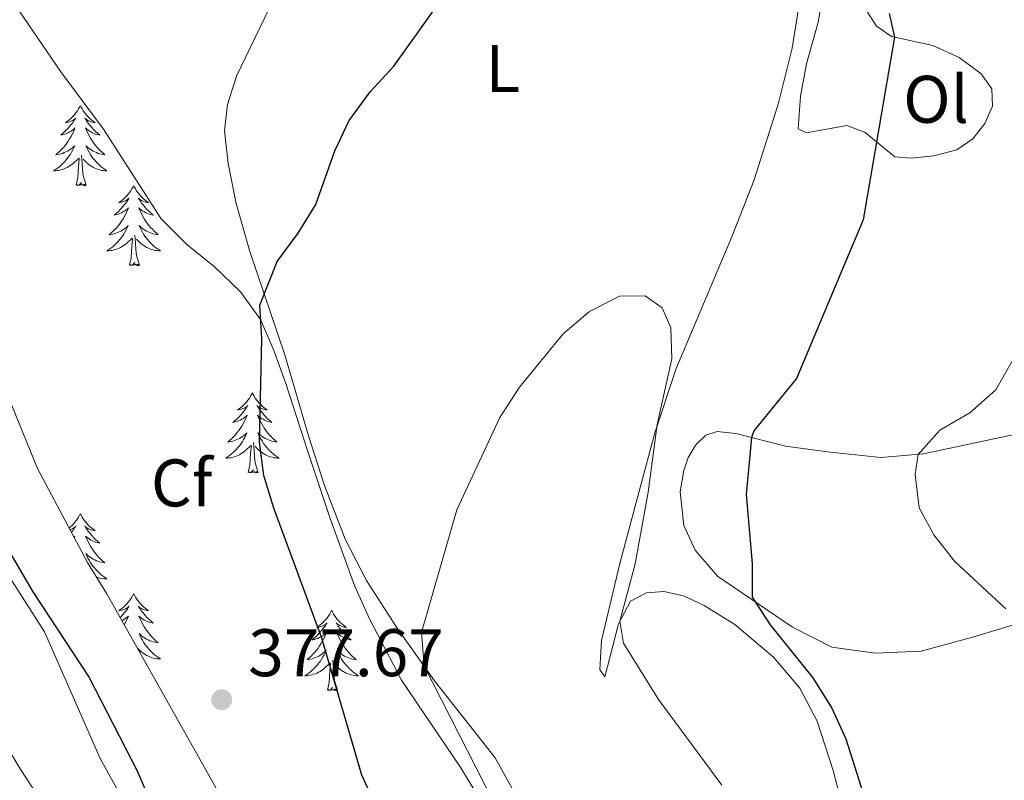
# Model space of a CAD drawing. Units: metres. Extents: x 579657 to 584147, y 705568 to 708591.
# Drawn here: x 582919 to 583066, y 706140 to 706253 of the extents above; entities that cross this region are included whole.
import ezdxf
from ezdxf.enums import TextEntityAlignment as Align

# ---------------------------------------------------------------- set-up
doc = ezdxf.new("R2010")
doc.units = ezdxf.units.M
doc.header["$MEASUREMENT"] = 0
for name, color, linetype, lineweight in [('Carátula', 7, 'Continuous', 0), ('Elementos auxiliares', 7, 'Continuous', 0), ('Entidades rústicas y varios', 7, 'Continuous', 0), ('Relieve y altimetría', 7, 'Continuous', 0), ('Textos de rotulación', 7, 'Continuous', 0), ('Viales y ferrocarril', 7, 'Continuous', 0)]:
    doc.layers.add(name, color=color, linetype=linetype, lineweight=lineweight)
doc.styles.add('Style-arial', font='arial.shx', dxfattribs={"bigfont": 'arialbig.shx'})
doc.styles.add('Style-Arial Narrow', font='txt')

# ---------------------------------------------------------------- blocks, each defined once
blk = doc.blocks.new('5PATER')
at = {"layer": 'Relieve y altimetría', "linetype": 'Continuous', "lineweight": 0}
h = blk.add_hatch(color=250, dxfattribs=at)
edge = h.paths.add_edge_path()
edge.add_ellipse((0, 0), major_axis=(-1.1, -1.11), ratio=0.999422, start_angle=0, end_angle=360)

msp = doc.modelspace()

# ---------------------------------------------------------------- linework, layer by layer
at = {"layer": 'Carátula', "color": 7, "linetype": 'Continuous', "lineweight": 0}
msp.add_3dface([(579692.44, 705568.45), (584147.12, 705621.08), (584112.03, 708590.88), (579657.35, 708538.25)], dxfattribs=at)
at = {"layer": 'Elementos auxiliares', "color": 250, "linetype": 'Continuous', "lineweight": 0}
msp.add_3dface([(580560.84, 705972.79), (580534.11, 708286.01), (583956.61, 708326.47), (583984.48, 706013.24)], dxfattribs=at)
at = {"layer": 'Entidades rústicas y varios', "color": 92, "linetype": 'Continuous', "lineweight": 0, "flags": 128}
for points in [[(582928.13, 706240.32), (582928.02, 706240.1), (582927.87, 706239.83), (582927.7, 706239.56), (582927.52, 706239.3), (582927.32, 706239.06), (582927.12, 706238.82), (582926.9, 706238.59), (582926.67, 706238.38), (582926.43, 706238.17), (582926.18, 706237.98), (582925.92, 706237.8), (582926.12, 706237.83), (582926.32, 706237.87), (582926.52, 706237.92), (582926.71, 706237.99), (582926.9, 706238.07), (582927.08, 706238.17), (582927.26, 706238.29), (582927.46, 706238.48), (582927.42, 706238.41), (582927.19, 706238.07), (582926.95, 706237.73), (582926.69, 706237.41), (582926.42, 706237.09), (582926.14, 706236.78), (582925.85, 706236.49), (582925.55, 706236.21), (582925.24, 706235.94), (582925.36, 706235.96), (582925.61, 706236.02), (582925.85, 706236.09), (582926.08, 706236.18), (582926.31, 706236.28), (582926.54, 706236.4), (582926.75, 706236.53), (582926.96, 706236.68), (582927.16, 706236.83), (582927.34, 706237), (582927.26, 706236.78), (582927.1, 706236.42), (582926.93, 706236.06), (582926.75, 706235.72), (582926.54, 706235.38), (582926.33, 706235.05), (582926.11, 706234.73), (582925.87, 706234.41), (582925.62, 706234.11), (582925.35, 706233.82), (582925.08, 706233.54), (582924.79, 706233.27), (582924.49, 706233.01), (582924.69, 706233.03), (582924.96, 706233.08), (582925.22, 706233.14), (582925.48, 706233.22), (582925.73, 706233.32), (582925.98, 706233.43), (582926.22, 706233.55), (582926.46, 706233.69), (582926.68, 706233.84), (582926.9, 706234), (582927.1, 706234.18), (582927.3, 706234.36), (582927.16, 706234.04), (582927, 706233.72), (582926.83, 706233.4), (582926.65, 706233.1), (582926.45, 706232.8), (582926.24, 706232.51), (582926.02, 706232.23), (582925.78, 706231.97), (582925.54, 706231.71), (582925.28, 706231.46), (582925.01, 706231.23), (582924.73, 706231.01), (582924.44, 706230.8), (582924.15, 706230.61), (582924.42, 706230.62), (582924.68, 706230.64), (582924.94, 706230.68), (582925.2, 706230.74), (582925.46, 706230.81), (582925.71, 706230.9), (582925.95, 706231), (582926.19, 706231.12), (582926.42, 706231.25), (582926.64, 706231.39), (582926.85, 706231.55), (582927.06, 706231.72), (582927.91, 706232.52)], [(582928.13, 706240.32), (582928.25, 706240.1), (582928.4, 706239.83), (582928.57, 706239.56), (582928.75, 706239.3), (582928.94, 706239.06), (582929.15, 706238.82), (582929.37, 706238.59), (582929.6, 706238.38), (582929.84, 706238.17), (582930.09, 706237.98), (582930.35, 706237.8), (582930.15, 706237.83), (582929.95, 706237.87), (582929.75, 706237.92), (582929.55, 706237.99), (582929.37, 706238.07), (582929.19, 706238.17), (582929.01, 706238.29), (582928.81, 706238.48), (582928.85, 706238.41), (582929.08, 706238.07), (582929.32, 706237.73), (582929.58, 706237.41), (582929.84, 706237.09), (582930.12, 706236.78), (582930.42, 706236.49), (582930.72, 706236.21), (582931.03, 706235.94), (582930.91, 706235.96), (582930.66, 706236.02), (582930.42, 706236.09), (582930.18, 706236.18), (582929.95, 706236.28), (582929.73, 706236.4), (582929.51, 706236.53), (582929.31, 706236.68), (582929.11, 706236.83), (582928.92, 706237), (582929.01, 706236.78), (582929.17, 706236.42), (582929.34, 706236.06), (582929.52, 706235.72), (582929.72, 706235.38), (582929.94, 706235.05), (582930.16, 706234.73), (582930.4, 706234.41), (582930.65, 706234.11), (582930.92, 706233.82), (582931.19, 706233.54), (582931.48, 706233.27), (582931.77, 706233.01), (582931.58, 706233.03), (582931.31, 706233.08), (582931.05, 706233.14), (582930.79, 706233.22), (582930.53, 706233.32), (582930.29, 706233.43), (582930.05, 706233.55), (582929.81, 706233.69), (582929.59, 706233.84), (582929.37, 706234), (582929.17, 706234.18), (582928.97, 706234.36), (582929.11, 706234.04), (582929.27, 706233.72), (582929.44, 706233.4), (582929.62, 706233.1), (582929.81, 706232.8), (582930.02, 706232.51), (582930.25, 706232.23), (582930.48, 706231.97), (582930.73, 706231.71), (582930.99, 706231.46), (582931.26, 706231.23), (582931.53, 706231.01), (582931.82, 706230.8), (582932.11, 706230.61), (582931.85, 706230.62), (582931.59, 706230.64), (582931.32, 706230.68), (582931.06, 706230.74), (582930.81, 706230.81), (582930.56, 706230.9), (582930.32, 706231), (582930.08, 706231.12), (582929.85, 706231.25), (582929.63, 706231.39), (582929.41, 706231.55), (582929.21, 706231.72), (582928.55, 706232.34)], [(582927.51, 706228.47), (582927.76, 706229.59), (582927.87, 706231.33), (582927.92, 706231.76), (582927.98, 706232.49)], [(582928.99, 706228.47), (582928.56, 706229.91), (582928.47, 706230.81), (582928.42, 706231.76), (582928.32, 706232.93)], [(582928.99, 706228.47), (582928.81, 706228.4), (582928.79, 706228.64), (582928.6, 706228.42), (582928.48, 706228.62), (582928.36, 706228.52), (582928.09, 706228.46), (582928.29, 706228.85), (582927.9, 706228.47), (582927.71, 706228.42), (582927.67, 706228.58), (582927.51, 706228.47)], [(582936.09, 706228.4), (582935.98, 706228.18), (582935.83, 706227.91), (582935.66, 706227.64), (582935.48, 706227.39), (582935.28, 706227.14), (582935.08, 706226.9), (582934.86, 706226.67), (582934.63, 706226.46), (582934.39, 706226.26), (582934.14, 706226.06), (582933.88, 706225.89), (582934.08, 706225.91), (582934.28, 706225.95), (582934.48, 706226), (582934.67, 706226.07), (582934.86, 706226.16), (582935.04, 706226.26), (582935.22, 706226.37), (582935.42, 706226.56), (582935.38, 706226.49), (582935.15, 706226.15), (582934.91, 706225.81), (582934.65, 706225.49), (582934.38, 706225.17), (582934.1, 706224.86), (582933.81, 706224.57), (582933.51, 706224.29), (582933.2, 706224.02), (582933.32, 706224.04), (582933.57, 706224.1), (582933.81, 706224.17), (582934.04, 706224.26), (582934.27, 706224.36), (582934.5, 706224.48), (582934.71, 706224.61), (582934.92, 706224.76), (582935.12, 706224.91), (582935.3, 706225.08), (582935.22, 706224.86), (582935.06, 706224.5), (582934.89, 706224.15), (582934.71, 706223.8), (582934.51, 706223.46), (582934.29, 706223.13), (582934.07, 706222.81), (582933.83, 706222.49), (582933.58, 706222.19), (582933.31, 706221.9), (582933.04, 706221.62), (582932.75, 706221.35), (582932.45, 706221.09), (582932.65, 706221.11), (582932.92, 706221.16), (582933.18, 706221.23), (582933.44, 706221.3), (582933.69, 706221.4), (582933.94, 706221.51), (582934.18, 706221.63), (582934.42, 706221.77), (582934.64, 706221.92), (582934.86, 706222.08), (582935.06, 706222.26), (582935.26, 706222.45), (582935.12, 706222.12), (582934.96, 706221.8), (582934.79, 706221.48), (582934.61, 706221.18), (582934.41, 706220.88), (582934.2, 706220.59), (582933.98, 706220.31), (582933.75, 706220.05), (582933.5, 706219.79), (582933.24, 706219.54), (582932.97, 706219.31), (582932.69, 706219.09), (582932.4, 706218.88), (582932.11, 706218.69), (582932.38, 706218.7), (582932.64, 706218.72), (582932.9, 706218.76), (582933.16, 706218.82), (582933.42, 706218.89), (582933.67, 706218.98), (582933.91, 706219.08), (582934.15, 706219.2), (582934.38, 706219.33), (582934.6, 706219.47), (582934.81, 706219.63), (582935.02, 706219.8), (582935.87, 706220.6)], [(582936.09, 706228.4), (582936.21, 706228.18), (582936.36, 706227.91), (582936.53, 706227.64), (582936.71, 706227.39), (582936.9, 706227.14), (582937.11, 706226.9), (582937.33, 706226.67), (582937.56, 706226.46), (582937.8, 706226.26), (582938.05, 706226.06), (582938.31, 706225.89), (582938.11, 706225.91), (582937.91, 706225.95), (582937.71, 706226), (582937.51, 706226.07), (582937.33, 706226.16), (582937.15, 706226.26), (582936.97, 706226.37), (582936.77, 706226.56), (582936.81, 706226.49), (582937.04, 706226.15), (582937.28, 706225.81), (582937.54, 706225.49), (582937.8, 706225.17), (582938.08, 706224.86), (582938.38, 706224.57), (582938.68, 706224.29), (582938.99, 706224.02), (582938.87, 706224.04), (582938.62, 706224.1), (582938.38, 706224.17), (582938.14, 706224.26), (582937.91, 706224.36), (582937.69, 706224.48), (582937.47, 706224.61), (582937.27, 706224.76), (582937.07, 706224.91), (582936.88, 706225.08), (582936.97, 706224.86), (582937.13, 706224.5), (582937.3, 706224.15), (582937.48, 706223.8), (582937.68, 706223.46), (582937.9, 706223.13), (582938.12, 706222.81), (582938.36, 706222.49), (582938.61, 706222.19), (582938.88, 706221.9), (582939.15, 706221.62), (582939.44, 706221.35), (582939.74, 706221.09), (582939.54, 706221.11), (582939.27, 706221.16), (582939.01, 706221.23), (582938.75, 706221.3), (582938.5, 706221.4), (582938.25, 706221.51), (582938.01, 706221.63), (582937.77, 706221.77), (582937.55, 706221.92), (582937.33, 706222.08), (582937.12, 706222.26), (582936.93, 706222.45), (582937.07, 706222.12), (582937.23, 706221.8), (582937.4, 706221.48), (582937.58, 706221.18), (582937.77, 706220.88), (582937.99, 706220.59), (582938.21, 706220.31), (582938.44, 706220.05), (582938.69, 706219.79), (582938.95, 706219.54), (582939.22, 706219.31), (582939.5, 706219.09), (582939.78, 706218.88), (582940.07, 706218.69), (582939.81, 706218.7), (582939.55, 706218.72), (582939.28, 706218.76), (582939.02, 706218.82), (582938.77, 706218.89), (582938.52, 706218.98), (582938.28, 706219.08), (582938.04, 706219.2), (582937.81, 706219.33), (582937.59, 706219.47), (582937.37, 706219.63), (582937.17, 706219.8), (582936.51, 706220.42)], [(582936.95, 706216.55), (582936.52, 706217.99), (582936.43, 706218.9), (582936.38, 706219.84), (582936.28, 706221.01)], [(582935.48, 706216.55), (582935.72, 706217.67), (582935.83, 706219.41), (582935.88, 706219.84), (582935.94, 706220.57)], [(582936.95, 706216.55), (582936.77, 706216.48), (582936.75, 706216.72), (582936.56, 706216.5), (582936.44, 706216.7), (582936.32, 706216.6), (582936.05, 706216.54), (582936.25, 706216.94), (582935.86, 706216.55), (582935.67, 706216.5), (582935.63, 706216.66), (582935.48, 706216.55)], [(582953.79, 706197.51), (582953.68, 706197.29), (582953.53, 706197.02), (582953.36, 706196.75), (582953.18, 706196.49), (582952.98, 706196.25), (582952.77, 706196.01), (582952.56, 706195.78), (582952.33, 706195.56), (582952.09, 706195.36), (582951.83, 706195.17), (582951.57, 706194.99), (582951.77, 706195.02), (582951.98, 706195.05), (582952.18, 706195.11), (582952.37, 706195.18), (582952.56, 706195.26), (582952.74, 706195.36), (582952.92, 706195.47), (582953.12, 706195.67), (582953.08, 706195.6), (582952.85, 706195.26), (582952.61, 706194.92), (582952.35, 706194.59), (582952.08, 706194.28), (582951.8, 706193.97), (582951.51, 706193.68), (582951.21, 706193.4), (582950.89, 706193.12), (582951.02, 706193.15), (582951.26, 706193.21), (582951.51, 706193.28), (582951.74, 706193.37), (582951.97, 706193.47), (582952.2, 706193.59), (582952.41, 706193.72), (582952.62, 706193.86), (582952.82, 706194.02), (582953, 706194.19), (582952.92, 706193.97), (582952.76, 706193.61), (582952.59, 706193.25), (582952.4, 706192.91), (582952.2, 706192.57), (582951.99, 706192.24), (582951.76, 706191.91), (582951.52, 706191.6), (582951.27, 706191.3), (582951.01, 706191.01), (582950.74, 706190.73), (582950.45, 706190.46), (582950.15, 706190.2), (582950.35, 706190.22), (582950.61, 706190.27), (582950.88, 706190.33), (582951.14, 706190.41), (582951.39, 706190.51), (582951.64, 706190.61), (582951.88, 706190.74), (582952.11, 706190.87), (582952.34, 706191.02), (582952.55, 706191.19), (582952.76, 706191.36), (582952.96, 706191.55), (582952.81, 706191.23), (582952.66, 706190.9), (582952.49, 706190.59), (582952.31, 706190.28), (582952.11, 706189.99), (582951.9, 706189.7), (582951.68, 706189.42), (582951.44, 706189.15), (582951.2, 706188.9), (582950.94, 706188.65), (582950.67, 706188.42), (582950.39, 706188.2), (582950.1, 706187.99), (582949.81, 706187.79), (582950.08, 706187.8), (582950.34, 706187.83), (582950.6, 706187.87), (582950.86, 706187.93), (582951.12, 706188), (582951.37, 706188.09), (582951.61, 706188.19), (582951.85, 706188.3), (582952.08, 706188.44), (582952.3, 706188.58), (582952.51, 706188.74), (582952.72, 706188.91), (582953.56, 706189.71)], [(582953.79, 706197.51), (582953.9, 706197.29), (582954.06, 706197.02), (582954.23, 706196.75), (582954.41, 706196.49), (582954.6, 706196.25), (582954.81, 706196.01), (582955.03, 706195.78), (582955.26, 706195.56), (582955.5, 706195.36), (582955.75, 706195.17), (582956.01, 706194.99), (582955.81, 706195.02), (582955.61, 706195.05), (582955.41, 706195.11), (582955.21, 706195.18), (582955.02, 706195.26), (582954.84, 706195.36), (582954.67, 706195.47), (582954.46, 706195.67), (582954.51, 706195.6), (582954.74, 706195.26), (582954.98, 706194.92), (582955.23, 706194.59), (582955.5, 706194.28), (582955.78, 706193.97), (582956.07, 706193.68), (582956.38, 706193.4), (582956.69, 706193.12), (582956.57, 706193.15), (582956.32, 706193.21), (582956.08, 706193.28), (582955.84, 706193.37), (582955.61, 706193.47), (582955.39, 706193.59), (582955.17, 706193.72), (582954.97, 706193.86), (582954.77, 706194.02), (582954.58, 706194.19), (582954.67, 706193.97), (582954.82, 706193.61), (582955, 706193.25), (582955.18, 706192.91), (582955.38, 706192.57), (582955.59, 706192.24), (582955.82, 706191.91), (582956.06, 706191.6), (582956.31, 706191.3), (582956.57, 706191.01), (582956.85, 706190.73), (582957.14, 706190.46), (582957.43, 706190.2), (582957.24, 706190.22), (582956.97, 706190.27), (582956.71, 706190.33), (582956.45, 706190.41), (582956.19, 706190.51), (582955.95, 706190.61), (582955.7, 706190.74), (582955.47, 706190.87), (582955.25, 706191.02), (582955.03, 706191.19), (582954.82, 706191.36), (582954.63, 706191.55), (582954.77, 706191.23), (582954.92, 706190.9), (582955.09, 706190.59), (582955.28, 706190.28), (582955.47, 706189.99), (582955.68, 706189.7), (582955.91, 706189.42), (582956.14, 706189.15), (582956.39, 706188.9), (582956.65, 706188.65), (582956.91, 706188.42), (582957.19, 706188.2), (582957.48, 706187.99), (582957.77, 706187.79), (582957.51, 706187.8), (582957.24, 706187.83), (582956.98, 706187.87), (582956.72, 706187.93), (582956.47, 706188), (582956.22, 706188.09), (582955.97, 706188.19), (582955.74, 706188.3), (582955.51, 706188.44), (582955.28, 706188.58), (582955.07, 706188.74), (582954.87, 706188.91), (582954.21, 706189.53)], [(582954.64, 706185.66), (582954.21, 706187.1), (582954.12, 706188), (582954.08, 706188.95), (582953.98, 706190.12)], [(582953.17, 706185.66), (582953.42, 706186.78), (582953.53, 706188.52), (582953.58, 706188.95), (582953.64, 706189.68)], [(582954.64, 706185.66), (582954.47, 706185.59), (582954.45, 706185.83), (582954.26, 706185.61), (582954.14, 706185.81), (582954.02, 706185.7), (582953.75, 706185.65), (582953.94, 706186.04), (582953.56, 706185.66), (582953.37, 706185.61), (582953.33, 706185.77), (582953.17, 706185.66)], [(582928.13, 706179.52), (582928.02, 706179.3), (582927.87, 706179.03), (582927.7, 706178.76), (582927.52, 706178.51), (582927.32, 706178.26), (582927.12, 706178.02), (582926.9, 706177.79), (582926.67, 706177.58), (582926.47, 706177.41)], [(582928.13, 706179.52), (582928.25, 706179.3), (582928.4, 706179.03), (582928.57, 706178.76), (582928.75, 706178.51), (582928.94, 706178.26), (582929.15, 706178.02), (582929.37, 706177.79), (582929.6, 706177.58), (582929.84, 706177.38), (582930.09, 706177.19), (582930.35, 706177.01), (582930.15, 706177.03), (582929.95, 706177.07), (582929.75, 706177.12), (582929.55, 706177.19), (582929.37, 706177.28), (582929.19, 706177.38), (582929.01, 706177.49), (582928.81, 706177.68), (582928.85, 706177.61), (582929.08, 706177.27), (582929.32, 706176.93), (582929.58, 706176.61), (582929.84, 706176.29), (582930.12, 706175.99), (582930.42, 706175.69), (582930.72, 706175.41), (582931.03, 706175.14), (582930.91, 706175.16), (582930.66, 706175.22), (582930.42, 706175.29), (582930.18, 706175.38), (582929.95, 706175.48), (582929.73, 706175.6), (582929.51, 706175.73), (582929.31, 706175.88), (582929.11, 706176.03), (582928.92, 706176.2), (582929.01, 706175.98), (582929.17, 706175.62), (582929.34, 706175.27), (582929.52, 706174.92), (582929.72, 706174.58), (582929.94, 706174.25), (582930.16, 706173.93), (582930.4, 706173.61), (582930.65, 706173.31), (582930.92, 706173.02), (582931.19, 706172.74), (582931.48, 706172.47), (582931.77, 706172.21), (582931.58, 706172.24), (582931.31, 706172.28), (582931.05, 706172.35), (582930.79, 706172.43), (582930.53, 706172.52), (582930.29, 706172.63), (582930.05, 706172.75), (582929.81, 706172.89), (582929.59, 706173.04), (582929.37, 706173.2), (582929.17, 706173.38), (582928.97, 706173.57), (582929.11, 706173.24), (582929.27, 706172.92), (582929.44, 706172.6), (582929.62, 706172.3), (582929.81, 706172), (582930.02, 706171.71), (582930.25, 706171.44), (582930.48, 706171.17), (582930.73, 706170.91), (582930.99, 706170.67), (582931.26, 706170.43), (582931.53, 706170.21), (582931.82, 706170), (582932.11, 706169.81), (582931.85, 706169.82), (582931.59, 706169.84), (582931.32, 706169.88), (582931.06, 706169.94), (582930.81, 706170.01), (582930.56, 706170.1), (582930.56, 706170.1)], [(582926.6, 706177.15), (582926.71, 706177.19), (582926.9, 706177.28), (582927.08, 706177.38), (582927.26, 706177.49), (582927.46, 706177.68), (582927.42, 706177.61), (582927.19, 706177.27), (582926.95, 706176.93), (582926.81, 706176.76)], [(582927.19, 706176.06), (582927.34, 706176.2), (582927.26, 706175.98), (582927.24, 706175.95)], [(582936.09, 706167.6), (582935.98, 706167.39), (582935.83, 706167.11), (582935.66, 706166.84), (582935.48, 706166.59), (582935.28, 706166.34), (582935.08, 706166.1), (582934.86, 706165.88), (582934.63, 706165.66), (582934.39, 706165.46), (582934.14, 706165.27), (582933.88, 706165.09), (582934.08, 706165.11), (582934.28, 706165.15), (582934.48, 706165.2), (582934.67, 706165.27), (582934.86, 706165.36), (582935.04, 706165.46), (582935.22, 706165.57), (582935.42, 706165.76), (582935.38, 706165.7), (582935.15, 706165.35), (582934.91, 706165.01), (582934.65, 706164.69), (582934.38, 706164.37), (582934.1, 706164.07)], [(582936.09, 706167.6), (582936.21, 706167.39), (582936.36, 706167.11), (582936.53, 706166.84), (582936.71, 706166.59), (582936.9, 706166.34), (582937.11, 706166.1), (582937.33, 706165.88), (582937.56, 706165.66), (582937.8, 706165.46), (582938.05, 706165.27), (582938.31, 706165.09), (582938.11, 706165.11), (582937.91, 706165.15), (582937.71, 706165.2), (582937.51, 706165.27), (582937.33, 706165.36), (582937.15, 706165.46), (582936.97, 706165.57), (582936.77, 706165.76), (582936.81, 706165.7), (582937.04, 706165.35), (582937.28, 706165.01), (582937.54, 706164.69), (582937.8, 706164.37), (582938.08, 706164.07), (582938.38, 706163.77), (582938.68, 706163.49), (582938.99, 706163.22), (582938.87, 706163.24), (582938.62, 706163.3), (582938.38, 706163.37), (582938.14, 706163.46), (582937.91, 706163.56), (582937.69, 706163.68), (582937.47, 706163.81), (582937.27, 706163.96), (582937.07, 706164.11), (582936.88, 706164.28), (582936.97, 706164.06), (582937.13, 706163.7), (582937.3, 706163.35), (582937.48, 706163), (582937.68, 706162.66), (582937.9, 706162.33), (582938.12, 706162.01), (582938.36, 706161.7), (582938.61, 706161.39), (582938.88, 706161.1), (582939.15, 706160.82), (582939.44, 706160.55), (582939.74, 706160.29), (582939.54, 706160.32), (582939.27, 706160.36), (582939.01, 706160.43), (582938.75, 706160.51), (582938.5, 706160.6), (582938.25, 706160.71), (582938.01, 706160.83), (582937.77, 706160.97), (582937.55, 706161.12), (582937.33, 706161.28), (582937.12, 706161.46), (582936.93, 706161.65), (582937.07, 706161.32), (582937.23, 706161), (582937.4, 706160.69), (582937.58, 706160.38), (582937.77, 706160.08), (582937.99, 706159.79), (582938.21, 706159.52), (582938.44, 706159.25), (582938.69, 706158.99), (582938.95, 706158.75), (582939.22, 706158.51), (582939.5, 706158.29), (582939.78, 706158.08), (582940.07, 706157.89), (582939.81, 706157.9), (582939.55, 706157.92), (582939.28, 706157.97), (582939.02, 706158.02), (582938.77, 706158.09), (582938.52, 706158.18), (582938.28, 706158.28), (582938.04, 706158.4), (582937.81, 706158.53), (582937.59, 706158.68), (582937.37, 706158.83), (582937.17, 706159), (582936.71, 706159.44)], [(582965.61, 706165.1), (582965.5, 706164.88), (582965.34, 706164.6), (582965.18, 706164.34), (582964.99, 706164.08), (582964.8, 706163.83), (582964.59, 706163.59), (582964.37, 706163.37), (582964.14, 706163.15), (582963.9, 706162.95), (582963.65, 706162.76), (582963.39, 706162.58), (582963.59, 706162.6), (582963.79, 706162.64), (582963.99, 706162.7), (582964.19, 706162.77), (582964.38, 706162.85), (582964.56, 706162.95), (582964.73, 706163.06), (582964.94, 706163.25), (582964.9, 706163.19), (582964.67, 706162.84), (582964.42, 706162.51), (582964.17, 706162.18), (582963.9, 706161.86), (582963.62, 706161.56), (582963.33, 706161.27), (582963.02, 706160.98), (582962.71, 706160.71), (582962.83, 706160.73), (582963.08, 706160.79), (582963.32, 706160.86), (582963.56, 706160.95), (582963.79, 706161.06), (582964.01, 706161.17), (582964.23, 706161.3), (582964.44, 706161.45), (582964.63, 706161.61), (582964.82, 706161.78), (582964.73, 706161.55), (582964.58, 706161.19), (582964.41, 706160.84), (582964.22, 706160.49), (582964.02, 706160.15), (582963.81, 706159.82), (582963.58, 706159.5), (582963.34, 706159.19), (582963.09, 706158.89), (582962.83, 706158.59), (582962.55, 706158.31), (582962.26, 706158.04), (582961.97, 706157.78), (582962.16, 706157.81), (582962.43, 706157.86), (582962.69, 706157.92), (582962.95, 706158), (582963.21, 706158.09), (582963.46, 706158.2), (582963.7, 706158.32), (582963.93, 706158.46), (582964.16, 706158.61), (582964.37, 706158.77), (582964.58, 706158.95), (582964.77, 706159.14), (582964.63, 706158.81), (582964.48, 706158.49), (582964.31, 706158.18), (582964.12, 706157.87), (582963.93, 706157.57), (582963.72, 706157.29), (582963.5, 706157.01), (582963.26, 706156.74), (582963.01, 706156.48), (582962.76, 706156.24), (582962.49, 706156), (582962.21, 706155.78), (582961.92, 706155.57), (582961.63, 706155.38), (582961.89, 706155.39), (582962.16, 706155.42), (582962.42, 706155.46), (582962.68, 706155.51), (582962.93, 706155.59), (582963.18, 706155.67), (582963.43, 706155.78), (582963.67, 706155.89), (582963.9, 706156.02), (582964.12, 706156.17), (582964.33, 706156.33), (582964.53, 706156.5), (582965.38, 706157.29)], [(582965.61, 706165.1), (582965.72, 706164.88), (582965.88, 706164.6), (582966.04, 706164.34), (582966.23, 706164.08), (582966.42, 706163.83), (582966.63, 706163.59), (582966.84, 706163.37), (582967.07, 706163.15), (582967.31, 706162.95), (582967.57, 706162.76), (582967.83, 706162.58), (582967.63, 706162.6), (582967.42, 706162.64), (582967.23, 706162.7), (582967.03, 706162.77), (582966.84, 706162.85), (582966.66, 706162.95), (582966.49, 706163.06), (582966.28, 706163.25), (582966.32, 706163.19), (582966.55, 706162.84), (582966.79, 706162.51), (582967.05, 706162.18), (582967.32, 706161.86), (582967.6, 706161.56), (582967.89, 706161.27), (582968.19, 706160.98), (582968.51, 706160.71), (582968.38, 706160.73), (582968.14, 706160.79), (582967.9, 706160.86), (582967.66, 706160.95), (582967.43, 706161.06), (582967.21, 706161.17), (582966.99, 706161.3), (582966.78, 706161.45), (582966.58, 706161.61), (582966.4, 706161.78), (582966.49, 706161.55), (582966.64, 706161.19), (582966.81, 706160.84), (582967, 706160.49), (582967.2, 706160.15), (582967.41, 706159.82), (582967.64, 706159.5), (582967.88, 706159.19), (582968.13, 706158.89), (582968.39, 706158.59), (582968.67, 706158.31), (582968.95, 706158.04), (582969.25, 706157.78), (582969.05, 706157.81), (582968.79, 706157.86), (582968.52, 706157.92), (582968.26, 706158), (582968.01, 706158.09), (582967.76, 706158.2), (582967.52, 706158.32), (582967.29, 706158.46), (582967.06, 706158.61), (582966.85, 706158.77), (582966.64, 706158.95), (582966.45, 706159.14), (582966.59, 706158.81), (582966.74, 706158.49), (582966.91, 706158.18), (582967.09, 706157.87), (582967.29, 706157.57), (582967.5, 706157.29), (582967.72, 706157.01), (582967.96, 706156.74), (582968.2, 706156.48), (582968.46, 706156.24), (582968.73, 706156), (582969.01, 706155.78), (582969.3, 706155.57), (582969.59, 706155.38), (582969.32, 706155.39), (582969.06, 706155.42), (582968.8, 706155.46), (582968.54, 706155.51), (582968.28, 706155.59), (582968.03, 706155.67), (582967.79, 706155.78), (582967.55, 706155.89), (582967.32, 706156.02), (582967.1, 706156.17), (582966.89, 706156.33), (582966.69, 706156.5), (582966.03, 706157.12)], [(582934.36, 706163.61), (582934.5, 706163.68), (582934.71, 706163.81), (582934.92, 706163.96), (582935.12, 706164.11), (582935.3, 706164.28), (582935.22, 706164.06), (582935.06, 706163.7), (582934.89, 706163.35), (582934.71, 706163), (582934.7, 706163)], [(582936.28, 706160.2), (582936.28, 706160.21)], [(582966.46, 706153.25), (582966.03, 706154.69), (582965.94, 706155.59), (582965.89, 706156.54), (582965.79, 706157.7)], [(582964.99, 706153.25), (582965.24, 706154.36), (582965.35, 706156.11), (582965.4, 706156.54), (582965.46, 706157.26)], [(582966.46, 706153.25), (582966.29, 706153.18), (582966.27, 706153.42), (582966.08, 706153.2), (582965.96, 706153.4), (582965.83, 706153.29), (582965.56, 706153.24), (582965.76, 706153.63), (582965.38, 706153.25), (582965.19, 706153.2), (582965.15, 706153.36), (582964.99, 706153.25)]]:
    msp.add_lwpolyline(points, dxfattribs=at)
at = {"layer": 'Entidades rústicas y varios', "color": 92, "linetype": 'Continuous', "lineweight": 0}
for points in [[(583044.4, 706125.81, 372.52), (583040.4, 706141.27, 373.11), (583037.99, 706148.62, 373.14), (583035.43, 706153.52, 373.04), (583031.49, 706158.16, 372.83), (583025.74, 706163.01, 372.24), (583021.16, 706165.87, 371.72), (583018.09, 706167.29, 371.51), (583015.14, 706167.95, 371.17), (583012.57, 706167.75, 370.82), (583010.16, 706166.51, 370.37), (583008.36, 706163.12, 369.95), (583006.34, 706155.22, 369.12), (583005.6, 706156.32, 368.88), (583005.86, 706160.63, 368.84), (583008.6, 706172.11, 369.16), (583013.78, 706191.59, 369.95), (583016.96, 706201.17, 370.37), (583025.3, 706220.8, 370.86), (583028.6, 706229.27, 371.44), (583032.17, 706240.55, 371.65), (583034.29, 706248.87, 371.86), (583039.04, 706278.76, 373.56)], [(582958.41, 706259.27, 377.58), (582951.44, 706244.73, 377.27), (582950.06, 706240.51, 377.17), (582949.66, 706236.55, 376.89), (582950.17, 706231.7, 376.61), (582951.39, 706225.75, 376.06), (582953.41, 706218.59, 375.57), (582958.63, 706203.22, 374.19), (582962.14, 706191.12, 372.9), (582964.55, 706183.72, 372.31), (582967.63, 706175.71, 371.76), (582970.82, 706169.58, 371.31), (582975.27, 706162.62, 370.58), (582980.95, 706154.64, 369.78), (582990.01, 706143.16, 368.74), (582993.37, 706137.06, 368.81)], [(583039.12, 706258.72, 374.52), (583038.15, 706252.78, 374.14), (583036.42, 706246.58, 373.93), (583035.51, 706241.72, 373.72), (583035.19, 706236.89, 373.55), (583036.37, 706236.28, 373.58), (583042.4, 706237.39, 374.21), (583045.15, 706236.31, 374.66), (583049.6, 706232.69, 375.63), (583052.03, 706232.51, 376.01), (583055.42, 706232.86, 376.56), (583058.81, 706233.74, 377.12), (583061.19, 706235.4, 377.57), (583063, 706237.67, 377.74), (583064.15, 706240.25, 377.85), (583064.04, 706242.85, 377.85), (583062.46, 706245.09, 377.68), (583059.17, 706247.48, 377.19), (583055.26, 706249.31, 376.67), (583049.07, 706250.65, 374.87), (583046.87, 706252.15, 374.62), (583045.38, 706254.5, 374.52)], [(583098.04, 706194.97, 381.53), (583077.17, 706192.95, 380.94), (583069.28, 706191.74, 380.83), (583053.84, 706188.44, 380.1), (583047.47, 706187.91, 379.27), (583039.93, 706188.69, 377.81), (583033.29, 706189.61, 375.98), (583025.88, 706191.47, 374.55), (583023.07, 706191.78, 374), (583021.38, 706191.24, 373.93), (583019.9, 706189.77, 373.89), (583018.78, 706187.92, 373.69), (583018.11, 706185.97, 373.65), (583017.59, 706182.8, 373.55), (583018.14, 706177.78, 373.55), (583019.81, 706174.09, 373.79), (583023.12, 706170.21, 374.24), (583034.31, 706162.64, 375.84), (583040.17, 706159.66, 376.63), (583046.64, 706158.73, 377.29), (583053.5, 706159.05, 378.13), (583061.35, 706161.19, 379.34), (583071.88, 706164.38, 380.55)]]:
    msp.add_polyline3d(points, dxfattribs=at)
at = {"layer": 'Entidades rústicas y varios', "color": 92, "linetype": 'Continuous', "lineweight": 0, "ltscale": 0.5}
for points in [[(582916.36, 706258.41, 383.39), (582925.22, 706245.36, 383.33), (582931.6, 706236.8, 383.15), (582940.19, 706223.48, 381.76), (582944.02, 706219.64, 381.49), (582948.11, 706216.36, 380.83), (582952.01, 706212.59, 380.31), (582955.01, 706208.46, 379.09), (582956.97, 706203.84, 378.05), (582958.76, 706198.9, 377.57), (582962.08, 706188.81, 377.32), (582965.35, 706178.96, 376.6), (582969.01, 706168.84, 376.15), (582971.25, 706163.84, 375.8), (582976.04, 706154.74, 375.52), (582984.87, 706141.66, 375.24), (582987.56, 706137.22, 375.21)], [(582932.11, 706167.6, 380.34), (582929.21, 706172.25, 380.34), (582921.76, 706186.25, 380.55), (582915.69, 706200.99, 380.83)], [(582917.19, 706170.72, 381.56), (582922.78, 706161.9, 381.56), (582931.1, 706143.06, 381.29), (582936.11, 706134.02, 380.67)], [(582969.29, 706101.51, 379.89), (582932.11, 706167.6, 380.34)]]:
    msp.add_polyline3d(points, dxfattribs=at)
at = {"layer": 'Relieve y altimetría', "color": 30, "linetype": 'Continuous', "lineweight": 30, "elevation": 375, "flags": 128}
for points in [[(582974.48, 706131.08), (582970.11, 706140.56), (582964.17, 706160.97), (582956.97, 706180.34), (582955.52, 706185.21), (582954.84, 706190.17), (582955.18, 706205.61), (582954.89, 706210.6), (582957.49, 706217.09), (582960.63, 706221.32), (582963.25, 706225.58), (582966.1, 706233.6), (582968.23, 706238.12), (582971.35, 706242.36), (582974.86, 706246.19), (582981.25, 706255.08)], [(583048.72, 706254.04), (583049.53, 706250.55), (583044.84, 706223.29), (583034.93, 706199.69), (583028.58, 706191.89), (583028.21, 706190.89), (583027.41, 706182.39), (583028.29, 706172.12), (583028.29, 706167.11), (583030.98, 706162.96), (583037.35, 706155.06), (583040.21, 706150.55), (583042.29, 706146), (583045.49, 706135.8), (583049.1, 706120.51), (583053.36, 706106.86), (583064.28, 706095.65), (583067.59, 706091.77)], [(582913.32, 706181.03), (582921.08, 706167.88), (582929.45, 706155.14), (582936.62, 706141.21), (582941.87, 706128.92)]]:
    msp.add_lwpolyline(points, dxfattribs=at)
at = {"layer": 'Relieve y altimetría', "color": 30, "linetype": 'Continuous', "lineweight": 0, "flags": 128}
for points, elevation in [([(582979.01, 706161.8), (582984.28, 706180.1), (582990.67, 706193.85), (582993.64, 706198.36), (583000.12, 706206.34), (583004.05, 706209.65), (583008.53, 706211.93), (583012.38, 706211.97), (583014.9, 706210.2), (583016.18, 706207.23), (583016.34, 706202.58), (583014.16, 706192.82), (583012.78, 706182.74), (583010.87, 706172.04), (583008.56, 706163.5), (583009.12, 706160.24), (583014.36, 706151.86), (583023.77, 706139.08)], 370), ([(583067.13, 706202.33), (583064.63, 706197.99), (583060.74, 706194.54), (583056.27, 706191.97), (583053.05, 706188.37), (583052.63, 706185.38), (583053.19, 706180.42), (583055.38, 706176.36), (583058.54, 706172.41), (583066.13, 706165.33)], 380), ([(582902.8, 706168.81), (582919.15, 706141.5), (582921.89, 706137.32)], 370), ([(582991.04, 706134.06), (582979.39, 706156.84), (582979.01, 706161.8)], 370)]:
    msp.add_lwpolyline(points, dxfattribs=dict(at, elevation=elevation))

# ---------------------------------------------------------------- block references
at = {"layer": 'Relieve y altimetría', "color": 250, "linetype": 'Continuous', "lineweight": 0}
msp.add_blockref('5PATER', (582949.22, 706151.81, 377.67), dxfattribs=at)

# ---------------------------------------------------------------- texts
at = {"layer": 'Entidades rústicas y varios', "color": 92, "linetype": 'Continuous', "lineweight": 0}
for s, style, p in [('L', 'Style-Arial Narrow', (582991.13, 706245.84, 373.45)), ('Ol', 'Style-Arial Narrow', (583055.72, 706241.27, 375.01)), ('Cf', 'Style-arial', (582943.26, 706184.11, 375.87))]:
    msp.add_text(s, height=7, dxfattribs=dict(at, style=style)).set_placement(p, align=Align.MIDDLE_CENTER)
at = {"layer": 'Textos de rotulación', "color": 250, "linetype": 'Continuous', "lineweight": 0, "style": 'Style-arial'}
msp.add_text('377.67', height=7, dxfattribs=at).set_placement((582953.18, 706155.31, 377.67))

# ---------------------------------------------------------------- meshes
at = {"layer": 'Viales y ferrocarril', "color": 20, "linetype": 'Continuous', "lineweight": 0}
mesh = msp.add_polyface(dxfattribs=at)
corners = [(582651.73, 706608.2, 381.64), (582634.2, 706657.7, 382.91), (582606.91, 706734.51, 384.22), (582591.76, 706776.45, 384.29), (582575.64, 706821.78, 384.68), (582573.43, 706827.99, 384.73), (582531.75, 706945.21, 385.74), (582520.96, 706975, 385.82), (582508.15, 707011.47, 386.41), (582498.17, 707039.57, 386.41), (582484.58, 707077.53, 386.92), (582472.17, 707112.52, 387.34), (582460.59, 707144.8, 387.68), (582447.75, 707181.25, 387.76), (582436.53, 707212.47, 388.1), (582424.4, 707246.7, 388.02), (582413.52, 707277.09, 388.1), (582408.9, 707290.15, 388.1), (582406.69, 707296.39, 388.1), (582401.39, 707311.37, 388.1), (582390.28, 707342.59, 388.27), (582380.37, 707370.06, 388.69), (582370.36, 707398.33, 389.12), (582360.17, 707426.99, 389.37), (582349.18, 707457.93, 390.13), (582338.66, 707487.44, 390.38), (582328.05, 707516.47, 390.55), (582316.57, 707549, 390.55), (582304.28, 707583.28, 391.23), (582289.76, 707624.6, 391.57), (582277.2, 707659.6, 392.07), (582265.23, 707693.61, 391.99), (582259.25, 707710.29, 392.08), (582257.23, 707715.92, 392.11), (582254.28, 707724.14, 392.16), (582245.02, 707749.77, 392.16), (582231.32, 707788.37, 392.16), (582220.11, 707819.53, 392.24), (582208.09, 707853.21, 392.66), (582192.06, 707898.15, 393.34), (582181.42, 707928.07, 394.1), (582172.92, 707950.47, 394.52), (582171.56, 707953.91, 394.61), (582170.2, 707957.31, 394.69), (582168.82, 707960.7, 394.75), (582167.42, 707964.09, 394.8), (582166, 707967.47, 394.83), (582164.57, 707970.84, 394.86), (582163.12, 707974.21, 394.87), (582161.66, 707977.57, 394.86), (582160.17, 707980.92, 394.85), (582158.67, 707984.26, 394.82), (582157.16, 707987.58, 394.78), (582147.55, 708006.89, 394.85), (582137.77, 708024.59, 394.78), (582122.78, 708047.93, 394.4), (582121.82, 708049.23, 394.36), (582113.09, 708061.16, 393.94), (582105.28, 708071.84, 393.58), (582088.91, 708092.36, 392.9), (582066.96, 708116.91, 391.85), (582045.89, 708138.13, 390.65), (582043.13, 708140.69, 390.45), (582033.26, 708149.85, 389.75), (582026.9, 708155.77, 389.3), (582007.59, 708174.76, 388.1), (581990.05, 708192.64, 387.33), (581982.02, 708200.84, 386.97), (581975.6, 708207.95, 386.68), (581973.78, 708209.97, 386.6), (581961.84, 708224.56, 386), (581949.02, 708241.16, 385.85), (581936.58, 708258.39, 385.85), (581926.12, 708274.1, 385.85), (581916.15, 708290.3, 386), (581909.74, 708302.27, 386.28), (581901.64, 708302.18, 386.35), (581909.92, 708286.71, 386), (581920.06, 708270.22, 385.85), (581930.67, 708254.29, 385.85), (581943.26, 708236.86, 385.85), (581956.21, 708220.09, 386), (581968.33, 708205.28, 386.6), (581976.78, 708195.91, 386.97), (581979.4, 708193.24, 387.09), (581988.29, 708184.17, 387.48), (582002.5, 708169.68, 388.1), (582021.93, 708150.57, 389.3), (582040.89, 708132.96, 390.65), (582061.73, 708111.98, 391.85), (582083.41, 708087.71, 392.9), (582099.56, 708067.48, 393.58), (582116.84, 708043.86, 394.4), (582131.59, 708020.9, 394.78), (582141.17, 708003.56, 394.85), (582150.48, 707984.54, 394.78), (582151.98, 707981.24, 394.82), (582153.46, 707977.93, 394.85), (582154.93, 707974.61, 394.86), (582156.38, 707971.29, 394.87), (582157.82, 707967.95, 394.86), (582159.23, 707964.62, 394.83), (582160.63, 707961.27, 394.8), (582162.02, 707957.92, 394.75), (582163.39, 707954.56, 394.69), (582164.74, 707951.19, 394.61), (582166.07, 707947.82, 394.52), (582174.52, 707925.54, 394.1), (582185.14, 707895.69, 393.34), (582201.17, 707850.75, 392.66), (582213.19, 707817.05, 392.24), (582224.4, 707785.9, 392.16), (582238.1, 707747.29, 392.16), (582247.36, 707721.65, 392.16), (582258.3, 707691.15, 391.99), (582270.27, 707657.14, 392.07), (582282.84, 707622.15, 391.57), (582297.35, 707580.83, 391.23), (582308.6, 707549.46, 390.61), (582309.65, 707546.54, 390.55), (582321.13, 707513.98, 390.55), (582331.75, 707484.94, 390.38), (582342.25, 707455.47, 390.13), (582353.25, 707424.53, 389.37), (582363.43, 707395.87, 389.11), (582373.45, 707367.59, 388.69), (582383.36, 707340.11, 388.27), (582394.47, 707308.91, 388.1), (582406.6, 707274.62, 388.1), (582417.48, 707244.23, 388.02), (582429.61, 707210, 388.1), (582440.83, 707178.79, 387.76), (582453.66, 707142.34, 387.68), (582465.25, 707110.06, 387.34), (582477.66, 707075.07, 386.92), (582491.25, 707037.1, 386.41), (582501.22, 707009.03, 386.41), (582514, 706972.47, 385.82), (582524.78, 706942.71, 385.74), (582584.79, 706773.96, 384.29), (582599.94, 706732.02, 384.22), (582606.48, 706713.6, 383.9), (582608.22, 706708.69, 383.82), (582608.74, 706707.25, 383.82), (582627.22, 706655.22, 382.91), (582655.69, 706574.88, 380.86), (582672.9, 706529.15, 379.53), (582685.23, 706498.78, 378.67), (582691.16, 706485.31, 378.31), (582707.5, 706449.44, 377.04), (582723.98, 706415.54, 375.31), (582734.05, 706396.47, 374.48), (582744.36, 706376.66, 373.15), (582762.25, 706344.25, 371.39), (582781.89, 706310.35, 370.15), (582786.54, 706302.3, 370), (582800.54, 706278.11, 369.55), (582824.12, 706237.36, 368.79), (582836.67, 706215.39, 368.2), (582848.41, 706195.63, 367.56), (582849.38, 706193.99, 367.5), (582852.62, 706188.37, 367.38), (582906.24, 706095.34, 365.39), (582917.44, 706074.85, 364.83), (582926.18, 706058.04, 364.48), (582932.54, 706044.6, 364.21), (582936.29, 706035.96, 363.91), (582941.64, 706022.28, 363.53), (582948, 706003.77, 363.06), (582948.82, 706001, 363), (582956.51, 706001.09, 362.95), (582955.05, 706006.03, 363.06), (582948.59, 706024.83, 363.53), (582943.13, 706038.78, 363.91), (582939.28, 706047.66, 364.21), (582932.81, 706061.33, 364.48), (582923.97, 706078.33, 364.83), (582912.69, 706098.97, 365.39), (582855.77, 706197.73, 367.5), (582843.06, 706219.12, 368.2), (582830.53, 706241.05, 368.79), (582788.29, 706314.06, 370.15), (582768.69, 706347.9, 371.39), (582764.36, 706355.76, 371.82), (582761.02, 706361.8, 372.15), (582750.89, 706380.16, 373.15), (582740.6, 706399.9, 374.48), (582730.58, 706418.89, 375.31), (582714.2, 706452.59, 377.04), (582697.92, 706488.33, 378.31), (582692.05, 706501.66, 378.67), (582679.79, 706531.84, 379.53), (582662.64, 706577.42, 380.86), (582658.89, 706588.01, 381.13)]
mesh.append_faces([[corners[k] for k in face] for face in [(77, 75, 76), (171, 169, 170)]], dxfattribs={"vtx0": -1, "color": 20})
mesh.append_faces([[corners[k] for k in face] for face in [(163, 176, 162), (162, 177, 161), (177, 162, 176), (176, 164, 175), (175, 164, 174), (161, 178, 160), (165, 174, 164), (174, 165, 173), (160, 178, 159), (159, 179, 158), (75, 77, 74), (78, 74, 77), (92, 57, 91), (57, 92, 56), (91, 58, 90), (90, 60, 89), (89, 61, 88), (88, 63, 87), (87, 64, 86), (86, 65, 85), (85, 66, 84), (84, 67, 83), (83, 68, 82), (82, 69, 81), (81, 70, 80), (80, 71, 79), (94, 53, 93), (54, 93, 53), (53, 95, 52), (96, 52, 95), (52, 96, 51), (51, 97, 50), (49, 99, 48), (48, 100, 47), (47, 101, 46), (46, 102, 45), (45, 103, 44), (44, 103, 43), (43, 104, 42), (42, 106, 41), (41, 107, 40), (40, 107, 39), (39, 109, 38), (38, 110, 37), (37, 111, 36), (36, 111, 35), (35, 113, 34), (34, 113, 33), (33, 113, 32), (32, 114, 31), (31, 114, 30), (30, 116, 29), (29, 116, 28), (28, 118, 27), (27, 119, 26), (26, 121, 25), (25, 121, 24), (24, 122, 23), (23, 124, 22), (22, 124, 21), (21, 126, 20), (20, 127, 19), (19, 127, 18), (18, 128, 17), (17, 128, 16), (16, 129, 15), (15, 130, 14), (14, 131, 13), (13, 131, 12), (12, 133, 11), (11, 133, 10), (10, 135, 9), (9, 136, 8), (8, 136, 7), (7, 138, 6), (6, 138, 5), (5, 139, 4), (4, 139, 3), (3, 140, 2), (2, 143, 1), (1, 144, 0), (0, 145, 193), (193, 145, 192), (192, 145, 191), (191, 146, 190), (190, 148, 189), (189, 148, 188), (188, 149, 187), (180, 157, 179), (157, 180, 156), (158, 179, 157), (156, 181, 155), (154, 182, 153), (182, 154, 181), (155, 181, 154), (153, 184, 152), (187, 151, 186), (186, 151, 185), (166, 173, 165), (173, 167, 172), (172, 167, 171)]], dxfattribs={"vtx0": -1, "vtx1": -1, "color": 20})
mesh.append_faces([[corners[k] for k in face] for face in [(176, 163, 164), (161, 177, 178), (159, 178, 179), (78, 72, 73), (72, 78, 79), (78, 73, 74), (91, 57, 58), (90, 58, 59), (90, 59, 60), (89, 60, 61), (88, 61, 62), (88, 62, 63), (87, 63, 64), (86, 64, 65), (85, 65, 66), (84, 66, 67), (83, 67, 68), (82, 68, 69), (81, 69, 70), (80, 70, 71), (79, 71, 72), (53, 94, 95), (93, 54, 55), (51, 96, 97), (50, 97, 98), (92, 55, 56), (55, 92, 93), (98, 49, 50), (49, 98, 99), (48, 99, 100), (47, 100, 101), (46, 101, 102), (45, 102, 103), (43, 103, 104), (42, 104, 105), (42, 105, 106), (41, 106, 107), (39, 107, 108), (39, 108, 109), (38, 109, 110), (37, 110, 111), (35, 111, 112), (35, 112, 113), (32, 113, 114), (30, 114, 115), (30, 115, 116), (28, 116, 117), (28, 117, 118), (27, 118, 119), (26, 119, 120), (26, 120, 121), (24, 121, 122), (23, 122, 123), (23, 123, 124), (21, 124, 125), (21, 125, 126), (20, 126, 127), (18, 127, 128), (16, 128, 129), (15, 129, 130), (14, 130, 131), (12, 131, 132), (12, 132, 133), (10, 133, 134), (10, 134, 135), (9, 135, 136), (7, 136, 137), (7, 137, 138), (5, 138, 139), (3, 139, 140), (2, 140, 141), (2, 141, 142), (2, 142, 143), (1, 143, 144), (0, 144, 145), (191, 145, 146), (190, 146, 147), (190, 147, 148), (188, 148, 149), (187, 149, 150), (156, 180, 181), (153, 182, 183), (153, 183, 184), (187, 150, 151), (185, 151, 152), (152, 184, 185), (173, 166, 167), (171, 167, 168), (171, 168, 169)]], dxfattribs={"vtx0": -1, "vtx2": -1, "color": 20})

doc.saveas('drawing.dxf')
